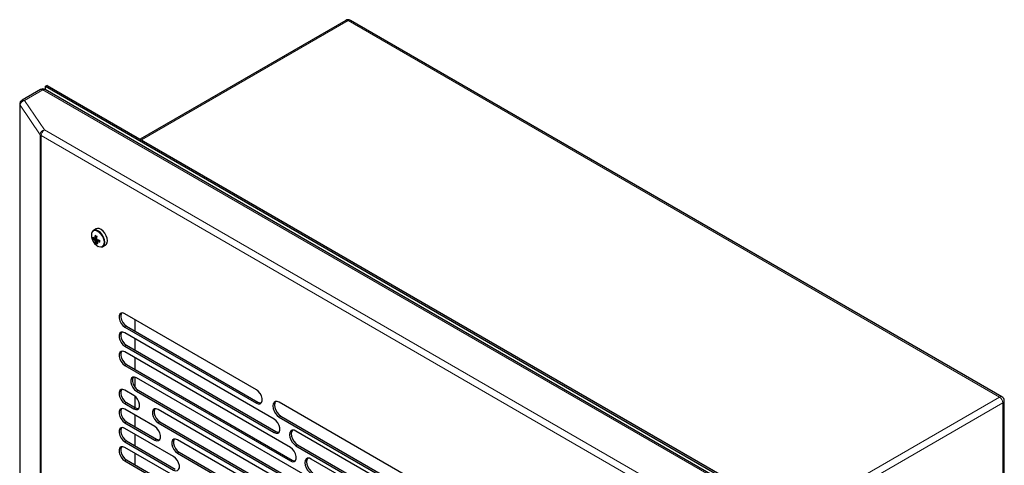
# Model space of a CAD drawing. Units: millimetres. Extents: x 0 to 420, y 0 to 297.
# Drawn here: x 301 to 343, y 249 to 269 of the extents above; entities that cross this region are included whole.
import ezdxf

# ---------------------------------------------------------------- set-up
doc = ezdxf.new("R2010")
doc.units = ezdxf.units.MM

msp = doc.modelspace()

# ---------------------------------------------------------------- linework, layer by layer
at = {"color": 7, "linetype": 'Continuous', "lineweight": 25}
for p, q in [((314.6019, 268.5095), (305.8119, 263.4351)), ((342.6619, 252.4263), (314.8019, 268.5095)), ((301.8325, 265.7323), (301.7618, 265.6915)), ((301.7618, 265.6915), (333.7938, 247.1999)), ((301.7618, 265.5476), (301.7618, 265.6915)), ((301.8325, 265.7323), (333.8645, 247.2407)), ((301.5551, 265.5515), (300.7639, 265.0948)), ((333.5775, 247.1808), (301.7551, 265.5515)), ((300.6639, 264.9215), (300.6639, 180.2054)), ((303.9307, 259.6001), (303.8214, 259.537)), ((303.7985, 259.1626), (303.948, 259.197)), ((303.9115, 258.9889), (304.0257, 259.1297)), ((304.2214, 258.8442), (304.3306, 258.9072)), ((304.0297, 258.8484), (304.0319, 258.8476)), ((310.7819, 252.7276), (305.1572, 255.9746)), ((305.5802, 255.7304), (305.5802, 255.2405)), ((305.1572, 255.403), (310.7819, 252.156)), ((311.543, 251.4716), (305.1572, 255.1581)), ((305.2279, 255.4438), (310.8526, 252.1968)), ((305.5802, 254.9139), (305.5802, 254.4239)), ((305.1572, 254.5865), (311.543, 250.9)), ((312.2366, 250.2547), (305.1572, 254.3415)), ((305.2279, 254.6273), (311.6137, 250.9409)), ((305.5802, 254.0973), (305.5802, 253.6074)), ((305.1572, 253.7699), (312.2366, 249.6831)), ((305.2279, 253.8108), (312.3073, 249.7239)), ((305.5802, 253.266), (305.5802, 252.8487)), ((312.8712, 249.0718), (305.6588, 253.2354)), ((305.5461, 252.4839), (305.1572, 252.7084)), ((305.6588, 252.6638), (312.8712, 248.5002)), ((305.7295, 252.7047), (312.9419, 248.541)), ((305.2279, 252.1777), (305.6168, 251.9532)), ((305.5802, 252.4615), (305.5802, 251.9743)), ((317.9217, 248.6354), (311.7624, 252.1912)), ((342.7619, 121.1166), (342.7619, 252.253)), ((305.1572, 252.1369), (305.5461, 251.9124)), ((306.4412, 251.1507), (305.1572, 251.8919)), ((313.4533, 247.9192), (306.5829, 251.8854)), ((305.2279, 251.3611), (306.5119, 250.6199)), ((305.5802, 251.6477), (305.5802, 251.1578)), ((306.6536, 251.3547), (313.524, 247.3885)), ((311.7624, 251.5603), (317.9217, 248.0046)), ((311.8331, 251.6011), (317.9925, 248.0454)), ((305.1572, 251.3203), (306.4412, 250.5791)), ((307.2466, 249.8692), (305.1572, 251.0754)), ((306.5829, 251.3139), (313.4533, 247.3477)), ((318.4436, 247.5176), (312.4775, 250.9618)), ((305.1572, 250.5038), (307.2466, 249.2976)), ((305.2279, 250.5446), (307.3173, 249.3384)), ((305.5802, 250.8312), (305.5802, 250.3412)), ((313.988, 246.794), (307.4147, 250.5887)), ((307.9766, 248.6312), (305.1572, 250.2588)), ((312.4775, 250.3309), (318.4436, 246.8868)), ((312.5482, 250.3717), (318.5143, 246.9276)), ((305.1572, 249.6872), (307.9766, 248.0596)), ((305.2279, 249.7281), (308.0473, 248.1005)), ((305.5802, 250.0146), (305.5802, 249.5247)), ((307.4147, 250.0171), (313.988, 246.2224)), ((307.4854, 250.0579), (314.0587, 246.2632)), ((318.924, 246.4238), (313.1327, 249.767))]:
    msp.add_line(p, q, dxfattribs=at)
at = {"color": 8, "linetype": 'Continuous', "lineweight": 18}
for p, q in [((314.7019, 268.4996), (305.8704, 263.4013)), ((342.5619, 252.4164), (314.7019, 268.4996)), ((301.6551, 265.5416), (300.8639, 265.0849)), ((333.4775, 247.1709), (301.6551, 265.5416)), ((301.5345, 263.6238), (300.6778, 264.8792)), ((300.6778, 180.1631), (300.6778, 264.8792)), ((300.8639, 265.0849), (301.7205, 263.8295)), ((301.5345, 263.6238), (301.5345, 178.9077)), ((301.5791, 263.5845), (330.3702, 246.9637)), ((301.5791, 178.8684), (301.5791, 263.5845)), ((330.5117, 247.2087), (301.7205, 263.8295)), ((305.1572, 255.403), (305.2279, 255.4438)), ((305.1572, 254.5865), (305.2279, 254.6273)), ((305.1572, 253.7699), (305.2279, 253.8108)), ((305.6588, 252.6638), (305.7295, 252.7047)), ((305.1572, 252.1369), (305.2279, 252.1777)), ((310.8526, 252.1968), (310.7819, 252.156)), ((333.7304, 247.3181), (342.5619, 252.4164)), ((342.7033, 252.1714), (333.8645, 247.0689)), ((342.7033, 121.035), (342.7033, 252.1714)), ((305.6168, 251.9532), (305.5461, 251.9124)), ((305.1572, 251.3203), (305.2279, 251.3611)), ((306.5829, 251.3139), (306.6536, 251.3547)), ((311.7624, 251.5603), (311.8331, 251.6011)), ((311.6137, 250.9409), (311.543, 250.9)), ((305.1572, 250.5038), (305.2279, 250.5446)), ((306.5119, 250.6199), (306.4412, 250.5791)), ((312.4775, 250.3309), (312.5482, 250.3717)), ((305.1572, 249.6872), (305.2279, 249.7281)), ((307.4147, 250.0171), (307.4854, 250.0579)), ((312.3073, 249.7239), (312.2366, 249.6831))]:
    msp.add_line(p, q, dxfattribs=at)
at = {"color": 8, "linetype": 'Continuous', "lineweight": 18, "flags": 128}
msp.add_lwpolyline([(304.0259, 258.851), (304.1086, 258.8276), (304.1806, 258.8385), (304.2351, 258.8828), (304.2667, 258.956), (304.2722, 259.051), (304.2512, 259.1586), (304.2057, 259.2681), (304.1401, 259.3688), (304.061, 259.451), (303.9759, 259.5065), (303.8933, 259.53), (303.8212, 259.519), (303.7667, 259.4748), (303.7351, 259.4015), (303.7296, 259.3065), (303.7506, 259.199), (303.7623, 259.1646)], dxfattribs=at)
at = {"color": 7, "linetype": 'Continuous', "lineweight": 25, "flags": 128}
for points in [[(304.0474, 258.8504), (304.1292, 258.8264), (304.2015, 258.8348), (304.2578, 258.8748), (304.2931, 258.9429), (304.3042, 259.0329), (304.2902, 259.137), (304.2523, 259.2459), (304.1939, 259.3498), (304.1202, 259.4396), (304.0377, 259.5073), (303.9537, 259.5468), (303.8758, 259.5547), (303.8108, 259.5302), (303.7645, 259.4755), (303.741, 259.3956), (303.7386, 259.3574)], [(304.3306, 258.9072), (304.367, 258.9379), (304.4023, 259.0059), (304.4134, 259.096), (304.3994, 259.2001), (304.3616, 259.3089), (304.3032, 259.4129), (304.2294, 259.5027), (304.1469, 259.5703), (304.063, 259.6098), (303.985, 259.6177), (303.9307, 259.6001)], [(303.9543, 259.2534), (303.8722, 259.2127), (303.8526, 259.2029)], [(303.8592, 259.1153), (303.8789, 259.1251), (303.9627, 259.1667)], [(303.8693, 258.9792), (303.9409, 258.9065), (304.0259, 258.851)], [(303.8751, 259.2212), (303.8934, 259.2299), (303.9549, 259.259)], [(303.9866, 259.1421), (303.9044, 259.0858), (303.8864, 259.0736)], [(303.9589, 259.0394), (303.9769, 259.0517), (303.9781, 259.0525)], [(304.0669, 259.1152), (303.9981, 259.0689), (303.9815, 259.0578)], [(305.1572, 255.9746), (305.0726, 256.0062), (304.9981, 255.9996), (304.9429, 255.9554), (304.9135, 255.8791), (304.9135, 255.7799), (304.9429, 255.6696), (304.9981, 255.5617), (305.0726, 255.4691), (305.1572, 255.403)], [(305.0212, 256.0061), (305.0136, 255.9963), (304.9842, 255.92), (304.9842, 255.8207), (305.0136, 255.7105), (305.0689, 255.6025), (305.1433, 255.5099), (305.2279, 255.4438)], [(305.1572, 255.1581), (305.0726, 255.1897), (304.9981, 255.183), (304.9429, 255.1389), (304.9135, 255.0626), (304.9135, 254.9633), (304.9429, 254.8531), (304.9981, 254.7452), (305.0726, 254.6526), (305.1572, 254.5865)], [(305.0212, 255.1895), (305.0136, 255.1797), (304.9842, 255.1034), (304.9842, 255.0042), (305.0136, 254.8939), (305.0689, 254.786), (305.1433, 254.6934), (305.2279, 254.6273)], [(305.1572, 254.3415), (305.0726, 254.3731), (304.9981, 254.3665), (304.9429, 254.3223), (304.9135, 254.2461), (304.9135, 254.1468), (304.9429, 254.0366), (304.9981, 253.9286), (305.0726, 253.836), (305.1572, 253.7699)], [(305.0212, 254.373), (305.0136, 254.3632), (304.9842, 254.2869), (304.9842, 254.1876), (305.0136, 254.0774), (305.0689, 253.9695), (305.1433, 253.8769), (305.2279, 253.8108)], [(305.6588, 253.2354), (305.5742, 253.267), (305.4997, 253.2604), (305.4445, 253.2163), (305.4151, 253.14), (305.4151, 253.0407), (305.4445, 252.9305), (305.4997, 252.8225), (305.5742, 252.7299), (305.6588, 252.6638)], [(305.5228, 253.2669), (305.5152, 253.2571), (305.4858, 253.1808), (305.4858, 253.0815), (305.5152, 252.9713), (305.5704, 252.8634), (305.6449, 252.7708), (305.7295, 252.7047)], [(305.1572, 252.7084), (305.0726, 252.7401), (304.9981, 252.7334), (304.9429, 252.6893), (304.9135, 252.613), (304.9135, 252.5137), (304.9429, 252.4035), (304.9981, 252.2956), (305.0726, 252.203), (305.1572, 252.1369)], [(305.0212, 252.7399), (305.0136, 252.7301), (304.9842, 252.6538), (304.9842, 252.5545), (305.0136, 252.4443), (305.0689, 252.3364), (305.1433, 252.2438), (305.2279, 252.1777)], [(310.7819, 252.156), (310.8665, 252.1243), (310.941, 252.131), (310.9962, 252.1751), (311.0256, 252.2514), (311.0256, 252.3507), (310.9962, 252.4609), (310.941, 252.5689), (310.8665, 252.6615), (310.7819, 252.7276)], [(305.5461, 251.9124), (305.6307, 251.8807), (305.7052, 251.8874), (305.7604, 251.9315), (305.7898, 252.0078), (305.7898, 252.1071), (305.7604, 252.2173), (305.7052, 252.3253), (305.6307, 252.4178), (305.5461, 252.4839)], [(310.8526, 252.1968), (310.9372, 252.1652), (310.9886, 252.1653)], [(311.7624, 252.1912), (311.678, 252.2245), (311.6018, 252.2236), (311.5414, 252.1887), (311.5026, 252.1232), (311.4892, 252.0334), (311.5026, 251.9282), (311.5414, 251.8179), (311.6018, 251.7132), (311.678, 251.6245), (311.7624, 251.5603)], [(311.6079, 252.2251), (311.5733, 252.164), (311.5599, 252.0742), (311.5733, 251.969), (311.6121, 251.8587), (311.6725, 251.754), (311.7487, 251.6653), (311.8331, 251.6011)], [(305.1572, 251.8919), (305.0726, 251.9235), (304.9981, 251.9169), (304.9429, 251.8727), (304.9135, 251.7964), (304.9135, 251.6972), (304.9429, 251.5869), (304.9981, 251.479), (305.0726, 251.3864), (305.1572, 251.3203)], [(305.0212, 251.9234), (305.0136, 251.9135), (304.9842, 251.8373), (304.9842, 251.738), (305.0136, 251.6278), (305.0689, 251.5198), (305.1433, 251.4272), (305.2279, 251.3611)], [(305.6168, 251.9532), (305.7014, 251.9216), (305.7528, 251.9217)], [(306.5829, 251.8854), (306.4982, 251.9171), (306.4238, 251.9104), (306.3685, 251.8663), (306.3391, 251.79), (306.3391, 251.6907), (306.3685, 251.5805), (306.4238, 251.4726), (306.4982, 251.38), (306.5829, 251.3139)], [(306.4468, 251.9169), (306.4392, 251.9071), (306.4098, 251.8308), (306.4098, 251.7315), (306.4392, 251.6213), (306.4945, 251.5134), (306.5689, 251.4208), (306.6536, 251.3547)], [(311.543, 250.9), (311.6277, 250.8684), (311.7021, 250.8751), (311.7573, 250.9192), (311.7867, 250.9955), (311.7867, 251.0948), (311.7573, 251.205), (311.7021, 251.3129), (311.6277, 251.4055), (311.543, 251.4716)], [(305.1572, 251.0754), (305.0726, 251.107), (304.9981, 251.1003), (304.9429, 251.0562), (304.9135, 250.9799), (304.9135, 250.8806), (304.9429, 250.7704), (304.9981, 250.6625), (305.0726, 250.5699), (305.1572, 250.5038)], [(305.0212, 251.1068), (305.0136, 251.097), (304.9842, 251.0207), (304.9842, 250.9215), (305.0136, 250.8112), (305.0689, 250.7033), (305.1433, 250.6107), (305.2279, 250.5446)], [(306.4412, 250.5791), (306.5258, 250.5475), (306.6003, 250.5541), (306.6555, 250.5983), (306.6849, 250.6746), (306.6849, 250.7738), (306.6555, 250.8841), (306.6003, 250.992), (306.5258, 251.0846), (306.4412, 251.1507)], [(311.6137, 250.9409), (311.6984, 250.9092), (311.7497, 250.9094)], [(312.4775, 250.9618), (312.3931, 250.9951), (312.3169, 250.9943), (312.2565, 250.9594), (312.2177, 250.8938), (312.2043, 250.8041), (312.2177, 250.6989), (312.2565, 250.5885), (312.3169, 250.4839), (312.3931, 250.3951), (312.4775, 250.3309)], [(312.323, 250.9957), (312.2884, 250.9346), (312.275, 250.8449), (312.2884, 250.7397), (312.3272, 250.6294), (312.3876, 250.5247), (312.4638, 250.4359), (312.5482, 250.3717)], [(306.5119, 250.6199), (306.5965, 250.5883), (306.6479, 250.5884)], [(307.4147, 250.5887), (307.33, 250.6203), (307.2556, 250.6137), (307.2003, 250.5695), (307.1709, 250.4932), (307.1709, 250.394), (307.2003, 250.2837), (307.2556, 250.1758), (307.33, 250.0832), (307.4147, 250.0171)], [(307.2787, 250.6202), (307.2711, 250.6104), (307.2417, 250.5341), (307.2417, 250.4348), (307.2711, 250.3246), (307.3263, 250.2166), (307.4007, 250.124), (307.4854, 250.0579)], [(305.1572, 250.2588), (305.0726, 250.2904), (304.9981, 250.2838), (304.9429, 250.2396), (304.9135, 250.1633), (304.9135, 250.0641), (304.9429, 249.9539), (304.9981, 249.8459), (305.0726, 249.7533), (305.1572, 249.6872)], [(305.0212, 250.2903), (305.0136, 250.2805), (304.9842, 250.2042), (304.9842, 250.1049), (305.0136, 249.9947), (305.0689, 249.8867), (305.1433, 249.7942), (305.2279, 249.7281)], [(312.2366, 249.6831), (312.3213, 249.6515), (312.3957, 249.6581), (312.4509, 249.7023), (312.4803, 249.7786), (312.4803, 249.8778), (312.4509, 249.988), (312.3957, 250.096), (312.3213, 250.1886), (312.2366, 250.2547)], [(307.2466, 249.2976), (307.3313, 249.266), (307.4057, 249.2726), (307.4609, 249.3168), (307.4903, 249.3931), (307.4903, 249.4923), (307.4609, 249.6026), (307.4057, 249.7105), (307.3313, 249.8031), (307.2466, 249.8692)], [(312.3073, 249.7239), (312.392, 249.6923), (312.4433, 249.6924)], [(313.1327, 249.767), (313.0483, 249.8003), (312.9721, 249.7995), (312.9117, 249.7646), (312.8729, 249.699), (312.8595, 249.6093), (312.8729, 249.5041), (312.9117, 249.3938), (312.9721, 249.2891), (313.0483, 249.2003), (313.1327, 249.1362)], [(312.9782, 249.8009), (312.9436, 249.7399), (312.9302, 249.6501), (312.9436, 249.5449), (312.9824, 249.4346), (313.0428, 249.3299), (313.119, 249.2411), (313.2034, 249.177)]]:
    msp.add_lwpolyline(points, dxfattribs=at)
at = {"color": 7, "linetype": 'Continuous', "lineweight": 25}
for centre, radius, start, end in [((314.7019, 268.3363), 0.2, 60.00269, 119.99731), ((301.6551, 265.3783), 0.2, 60.00269, 119.99731), ((300.8639, 264.9215), 0.2, 119.99731, 180), ((304.1554, 259.3292), 0.4265, 178.24858, 205.96669), ((304.6888, 259.1922), 0.8142, 170.50398, 177.95826), ((304.5365, 260.6147), 1.4432, 243.19772, 246.38054), ((304.3711, 259.3924), 0.65, 200.51764, 219.47698), ((304.0532, 259.523), 0.3778, 226.21315, 237.91336), ((304.2787, 259.2434), 0.4869, 179.1893, 189.54176), ((304.0599, 259.4354), 0.3778, 226.21315, 237.91336), ((303.8844, 259.1868), 0.0357, 105.04055, 153.11923), ((304.0148, 259.1868), 0.1712, 204.69337, 221.40243), ((304.3507, 259.1654), 0.4734, 191.18804, 201.89338), ((304.1251, 259.3486), 0.4183, 239.29103, 250.28723), ((304.7613, 259.1581), 0.8142, 170.50398, 177.95826), ((303.8192, 259.0738), 0.1712, 24.69337, 41.40243), ((303.9497, 259.0739), 0.0357, 285.04055, 333.11923), ((304.4233, 259.1313), 0.4734, 191.18804, 201.89338), ((304.2437, 259.93), 0.8294, 251.08134, 258.00356), ((304.2504, 259.8424), 0.8294, 251.08134, 258.00356), ((305.3782, 259.1744), 1.3081, 182.44093, 186.29013), ((342.5619, 252.253), 0.2, 0, 60.00269)]:
    msp.add_arc(centre, radius, start, end, dxfattribs=at)
at = {"color": 8, "linetype": 'Continuous', "lineweight": 18}
for centre, radius, start, end in [((314.6433, 268.4178), 0.1006, 54.38242, 114.30712), ((314.7605, 268.4178), 0.1006, 65.69288, 125.61758), ((301.5965, 265.4598), 0.1006, 54.38242, 114.30712), ((301.7137, 265.4598), 0.1006, 65.69288, 125.61758), ((300.7381, 264.9225), 0.0742, 180.73109, 215.67848), ((300.909, 264.8571), 0.2322, 101.18982, 174.52175), ((300.8053, 265.0031), 0.1006, 54.38242, 114.30712), ((301.7656, 263.6017), 0.2322, 101.18982, 174.52175), ((301.6438, 263.703), 0.135, 215.90132, 241.37019), ((301.8862, 263.5705), 0.3074, 122.60548, 177.39452), ((342.6205, 252.3346), 0.1006, 65.69288, 125.61758), ((342.3963, 252.1574), 0.3074, 2.60548, 57.39452), ((342.6618, 252.263), 0.1006, 294.37466, 354.3052)]:
    msp.add_arc(centre, radius, start, end, dxfattribs=at)

doc.saveas('drawing.dxf')
